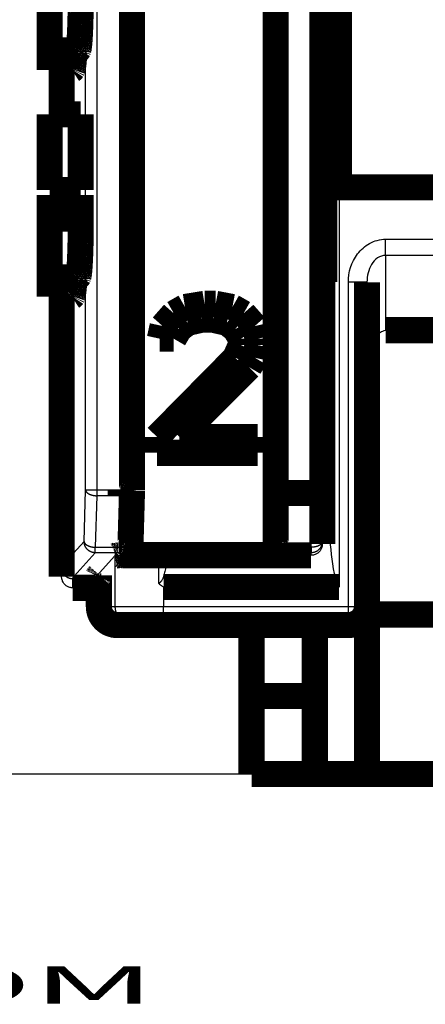
# Model space of a CAD drawing. Extents: x 8 to 217, y 7 to 282.
# Drawn here: x 127 to 138, y 178 to 205 of the extents above; entities that cross this region are included whole.
import ezdxf

# ---------------------------------------------------------------- set-up
doc = ezdxf.new("R2010")
doc.units = 0
doc.header["$MEASUREMENT"] = 0
doc.layers.get('0').update_dxf_attribs({"linetype": 'CONTINUOUS'})
doc.layers.add('1', color=7, linetype='CONTINUOUS')
doc.layers.add('3', color=7, linetype='CONTINUOUS')
doc.styles.get("Standard").update_dxf_attribs({"font": 'monotxt.shx'})
doc.dimstyles.new('DSTYLE1', dxfattribs={"dimtxt": 3, "dimasz": 3, "dimexe": 3, "dimexo": 0, "dimgap": 2, "dimtad": 1, "dimdec": 1, "dimrnd": 0.1, "dimzin": 3, "dimtxsty": 'STANDARD', "dimcen": 0.09, "dimazin": 3, "dimtp": 1, "dimtm": 1, "dimtfac": 1, "dimtdec": 4, "dimtofl": 0, "dimtmove": 0, "dimatfit": 3, "dimtolj": 1, "dimtzin": 0})

# ---------------------------------------------------------------- blocks, each defined once
blk = doc.blocks.new('_AH1')
at = {"color": 0, "linetype": 'CONTINUOUS'}
for p, q in [((-1, 0.166667), (0, 0)), ((-1, 0.166667), (-1, -0.166667)), ((0, 0), (-1, -0.166667)), ((0, 0), (-1, 0))]:
    blk.add_line(p, q, dxfattribs=at)
blk = doc.blocks.new('*D0')
at = {"layer": '3', "color": 1, "linetype": 'CONTINUOUS'}
for p, q in [((141.62732, 248.56591), (114.42899, 248.56591)), ((117.42899, 248.56591), (117.42899, 216.51548)), ((117.42899, 184.46505), (117.42899, 216.51548)), ((147.32738, 184.46505), (114.42899, 184.46505))]:
    blk.add_line(p, q, dxfattribs=at)
at = {"layer": '3', "color": 1, "xscale": 3, "yscale": 3, "zscale": 3}
for p, rotation in [((117.42899, 248.56591), 90), ((117.42899, 184.46505), 270)]:
    blk.add_blockref('_AH1', p, dxfattribs=dict(at, rotation=rotation))
at = {"layer": '3', "color": 1, "linetype": 'CONTINUOUS'}
blk.add_text('64,1', height=3, rotation=90, dxfattribs=at).set_placement((115.42799, 210.51548))

msp = doc.modelspace()

# ---------------------------------------------------------------- linework, layer by layer
at = {"layer": '3', "color": 7, "linetype": 'CONTINUOUS'}
for p, q in [((129.81648, 190.67055), (129.81648, 217.58218)), ((133.52733, 217.58221), (133.52733, 190.67055)), ((128.5222, 192.09037), (128.5222, 217.42203)), ((128.82185, 217.42203), (128.82185, 192.09037)), ((129.46882, 217.42203), (129.46882, 192.09037)), ((133.92735, 217.42205), (133.92733, 192.0085)), ((134.57733, 192.0085), (134.57733, 217.42203)), ((127.91209, 202.1785), (127.91209, 203.3685)), ((127.9121, 190.08216), (127.91209, 197.2785)), ((128.48289, 190.70662), (128.5222, 192.09037)), ((128.82185, 192.09037), (128.5222, 192.09037)), ((128.82185, 191.93797), (128.78253, 190.55421)), ((129.46882, 192.09037), (128.82185, 192.09037)), ((128.82185, 192.09037), (128.82185, 191.93797)), ((129.46882, 191.93797), (128.82185, 191.93797)), ((129.42964, 190.55421), (129.46882, 191.93797)), ((133.92733, 192.0085), (133.92733, 190.55421)), ((134.57733, 190.55421), (134.57733, 192.0085)), ((127.9121, 190.08216), (128.48289, 190.70662)), ((133.52733, 190.67055), (129.81648, 190.67055)), ((129.81648, 190.67055), (129.81648, 190.37097)), ((133.52733, 190.67055), (133.52733, 190.37097)), ((128.21174, 189.78239), (128.78253, 190.40703)), ((128.78253, 190.55421), (129.42964, 190.55421)), ((128.78253, 190.40703), (128.78253, 190.55421)), ((129.42964, 190.40703), (128.78253, 190.40703)), ((128.81202, 189.78272), (129.30914, 190.32875)), ((129.42964, 190.40703), (129.42964, 190.55421)), ((133.52733, 190.37097), (129.81648, 190.37097)), ((133.92733, 190.55421), (133.92733, 190.40703)), ((134.57733, 190.55421), (133.92733, 190.55421)), ((134.57733, 190.40703), (133.92733, 190.40703)), ((134.57733, 190.55421), (134.57733, 190.40703)), ((134.57733, 190.33878), (134.57733, 190.40703)), ((128.17733, 189.46505), (128.17733, 189.70703)), ((128.77733, 189.46505), (128.77726, 189.70661))]:
    msp.add_line(p, q, dxfattribs=at)
at = {"layer": '3', "color": 253, "linetype": 'CONTINUOUS'}
for p, q in [((135.32739, 200.21505), (135.32739, 189.48508)), ((136.57739, 198.39086), (136.57739, 198.82388)), ((136.57739, 198.82388), (152.51544, 198.82388)), ((152.51544, 198.39086), (136.57739, 198.39086)), ((136.57739, 198.39086), (136.57739, 196.38389)), ((136.07738, 197.66917), (135.57738, 197.66917)), ((135.57738, 188.96504), (135.57738, 197.66917)), ((130.4878, 189.58007), (130.4878, 190.33873)), ((129.31793, 188.96504), (129.31793, 190.28977)), ((128.91769, 189.85017), (128.91769, 188.96504)), ((130.61643, 189.48508), (130.61643, 188.96504)), ((128.87738, 188.96504), (128.91769, 188.96504)), ((128.91769, 188.96504), (129.31793, 188.96504)), ((129.31793, 188.96504), (130.61643, 188.96504)), ((130.61643, 188.46505), (130.61643, 188.96504)), ((130.61643, 188.96504), (135.57738, 188.96504)), ((135.57738, 188.46505), (135.57738, 188.96504)), ((135.57738, 188.96504), (136.07738, 188.96504))]:
    msp.add_line(p, q, dxfattribs=at)
at = {"layer": '3', "color": 40, "linetype": 'CONTINUOUS', "const_width": 0.7}
for points in [[(129.76883, 192.09037), (129.76883, 217.62317)], [(133.62733, 217.62317), (133.62733, 192.09037)], [(134.87733, 192.09037), (134.87733, 217.62317)], [(134.92738, 211.61505), (134.92738, 200.21505)], [(135.32739, 211.61505), (135.32739, 200.21505)], [(127.55711, 203.8935), (127.55739, 205.4685)], [(127.55653, 203.3685), (127.55676, 203.84335)], [(127.55676, 203.84335), (127.55676, 203.8935)], [(127.55676, 203.84335), (128.22066, 203.84335)], [(127.5568, 203.89349), (128.31668, 203.89349)], [(128.22066, 203.8935), (128.22066, 203.84335)], [(127.55383, 203.36849), (128.15665, 203.36849)], [(127.87733, 202.1785), (127.87733, 203.3685)], [(134.87733, 202.46504), (134.92738, 202.46505)], [(127.55739, 202.1785), (127.55676, 202.1785)], [(127.55739, 200.1485), (127.55739, 202.1785)], [(127.55739, 202.1785), (128.39247, 202.1785)], [(128.39247, 202.1785), (128.39247, 200.1485)], [(127.55676, 200.1485), (127.55739, 200.1485)], [(127.55739, 200.1485), (128.39247, 200.1485)], [(134.92738, 200.21505), (134.87733, 200.21505)], [(135.32738, 200.21505), (134.92738, 200.21505)], [(134.92738, 197.6767), (134.92738, 200.21505)], [(153.12738, 200.21505), (135.32738, 200.21505)], [(127.55676, 200.0085), (127.55739, 200.00849)], [(127.55739, 199.3785), (127.55739, 200.0085)], [(127.55739, 200.0085), (128.39247, 200.0085)], [(128.39247, 200.00849), (128.39247, 199.37851)], [(127.55711, 197.8035), (127.55739, 199.3785)], [(127.55739, 199.37851), (128.39247, 199.37851)], [(127.55653, 197.2785), (127.55676, 197.75335)], [(127.55676, 197.75335), (127.55676, 197.8035)], [(127.55676, 197.75336), (128.22066, 197.75336)], [(127.55679, 197.8788), (127.55681, 197.8788), (127.55683, 197.8788), (127.55685, 197.8788), (127.55687, 197.8788), (127.55689, 197.8788), (127.55691, 197.8788), (127.55693, 197.8788), (127.55695, 197.8788), (127.55697, 197.8788), (127.55699, 197.8788), (127.55701, 197.8788), (127.55703, 197.8788), (127.55705, 197.8788), (127.55707, 197.8788), (127.55709, 197.8788), (127.55711, 197.8788), (127.55715, 197.8788), (127.5572, 197.8788)], [(127.5568, 197.8035), (128.31668, 197.8035)], [(128.22066, 197.8035), (128.22066, 197.75336)], [(136.07738, 188.96505), (136.07738, 197.66917)], [(127.55383, 197.2785), (128.15665, 197.2785)], [(127.87733, 190.00642), (127.87733, 197.2785)], [(130.88989, 196.83473), (131.18989, 197.00494)], [(131.18989, 197.00494), (131.71489, 197.09005)], [(131.71489, 197.09005), (132.01489, 197.09005)], [(132.01489, 197.09005), (132.46489, 197.00494)], [(132.46489, 197.00494), (132.76489, 196.83473)], [(130.58989, 196.4943), (130.88989, 196.83473)], [(131.63989, 196.66451), (131.26489, 196.57941)], [(131.93989, 196.66451), (131.63989, 196.66451)], [(132.31489, 196.57941), (131.93989, 196.66451)], [(132.76489, 196.83473), (133.06489, 196.4943)], [(130.51489, 196.15388), (130.58989, 196.4943)], [(131.03989, 196.4092), (130.88989, 196.15388)], [(131.26489, 196.57941), (131.03989, 196.4092)], [(132.53989, 196.4092), (132.31489, 196.57941)], [(132.68989, 196.15388), (132.53989, 196.4092)], [(133.06489, 196.4943), (133.13989, 196.15388)], [(136.57739, 196.38389), (138.27738, 196.38389)], [(130.88989, 196.15388), (130.51489, 196.15388)], [(132.68989, 195.98366), (132.68989, 196.15388)], [(133.13989, 196.15388), (133.13989, 195.98366)], [(132.53989, 195.64324), (132.68989, 195.98366)], [(133.13989, 195.98366), (133.06489, 195.64324)], [(130.43989, 193.51558), (132.53989, 195.64324)], [(133.06489, 195.64324), (132.91489, 195.38792)], [(132.91489, 195.38792), (131.03989, 193.51558)], [(130.43989, 193.09005), (130.43989, 193.51558)], [(131.03989, 193.51558), (133.13989, 193.51558)], [(133.13989, 193.51558), (133.13989, 193.09005)], [(133.13989, 193.09005), (130.43989, 193.09005)], [(129.46882, 191.93797), (129.46882, 192.09037)], [(129.76883, 192.09037), (129.46882, 192.09037)], [(129.72953, 190.69813), (129.7687, 192.08188)], [(133.62733, 192.09037), (133.62733, 190.70662)], [(134.57733, 192.0085), (133.92733, 192.0085)], [(134.87733, 192.09037), (134.87733, 190.70662)], [(133.62733, 190.69165), (133.62733, 190.70662)], [(134.87733, 190.63892), (134.87733, 190.70662)], [(129.51353, 190.33852), (134.57733, 190.33878)], [(127.87733, 189.76945), (127.87733, 190.00642)], [(128.87738, 188.96505), (128.87738, 189.80317)], [(128.77733, 189.46505), (128.17733, 189.46505)], [(135.32739, 189.48508), (130.61643, 189.48508)], [(136.07738, 184.46505), (136.07738, 188.96505)], [(145.97739, 188.7499), (136.07738, 188.7499)], [(129.37738, 188.46505), (129.41711, 188.46505)], [(129.41711, 188.46505), (129.81736, 188.46505)], [(129.81736, 188.46505), (130.61644, 188.46505)], [(130.61644, 188.46505), (135.57738, 188.46505)], [(132.97738, 186.5628), (132.97738, 188.46505)], [(134.67738, 188.46505), (134.67738, 184.46505)], [(132.97738, 184.46505), (132.97738, 186.5628)], [(134.67738, 186.5628), (132.97738, 186.56279)], [(134.67738, 184.46505), (132.97738, 184.46505)], [(136.07738, 184.46505), (134.67738, 184.46505)], [(145.97738, 184.46505), (136.07738, 184.46505)]]:
    msp.add_lwpolyline(points, dxfattribs=at)
for points in [[(128.39024, 205.08862, -0.000394986), (128.38962, 205.04065, -0.000403468), (128.38893, 204.99282, -0.000413578), (128.38817, 204.9452, -0.000423954), (128.38732, 204.89787, -0.000436151), (128.3864, 204.85092, -0.000448989), (128.38541, 204.80441, -0.000463554), (128.38433, 204.75844, -0.000479314), (128.38319, 204.71307, -0.000496815), (128.38196, 204.66839, -0.000516178), (128.38067, 204.62447, -0.000537308), (128.37931, 204.5814, -0.000561152), (128.37787, 204.53922, -0.000586856), (128.37637, 204.49804, -0.000616372), (128.37481, 204.45789, -0.00064793), (128.37319, 204.41887, -0.000684747), (128.3715, 204.381, -0.000723934), (128.36976, 204.34438, -0.000770338), (128.36797, 204.30901, -0.000819686), (128.36613, 204.275, -0.000878927), (128.36425, 204.24232, -0.000942037), (128.36232, 204.21108, -0.001019009), (128.36035, 204.18124, -0.001101642), (128.35834, 204.15289, -0.001203321), (128.35631, 204.12601, -0.001312829), (128.35425, 204.10065, -0.001452228), (128.35216, 204.07678, -0.00160746), (128.35005, 204.05446, -0.001797415), (128.34793, 204.03363, -0.001999574), (128.34579, 204.01436, -0.002300879), (128.34364, 203.99657, -0.002691228), (128.34148, 203.9803, -0.003045696), (128.33933, 203.96551, -0.003263638), (128.3372, 203.95225, -0.004343314), (128.33502, 203.94031, -0.006555466), (128.33275, 203.92965, -0.006365282), (128.33061, 203.92033, -0.002209145), (128.32864, 203.9125, -0.012668884), (128.32606, 203.90563, -0.044929661), (128.32202, 203.89928, -0.049987985), (128.31668, 203.89349, -0.041260383)], [(127.55679, 203.96879), (127.55681, 203.96879), (127.55683, 203.96879), (127.55685, 203.96879), (127.55687, 203.96879, -1), (127.55689, 203.96879), (127.55691, 203.96879), (127.55693, 203.96879, 1), (127.55695, 203.96879), (127.55697, 203.96879), (127.55699, 203.96879), (127.55701, 203.9688), (127.55703, 203.9688), (127.55705, 203.9688), (127.55707, 203.9688), (127.55709, 203.9688), (127.55711, 203.9688), (127.55715, 203.9688), (127.5572, 203.9688)], [(128.22066, 203.84335), (128.21896, 203.81495, -0.000678623), (128.21721, 203.78717, -0.000704095), (128.21542, 203.76004, -0.000743227), (128.2136, 203.73356, -0.000799744), (128.21174, 203.7078, -0.000859715), (128.20984, 203.68277, -0.000922912), (128.2079, 203.65851, -0.000995868), (128.20593, 203.63504, -0.001078932), (128.20393, 203.61242, -0.001174846), (128.20189, 203.59063, -0.001282911), (128.19983, 203.56974, -0.001409835), (128.19773, 203.54975, -0.001553962), (128.1956, 203.53071, -0.001729228), (128.19345, 203.51262, -0.001933776), (128.19127, 203.49553, -0.002176139), (128.18907, 203.47942, -0.002449547), (128.18684, 203.46437, -0.002835423), (128.18459, 203.45034, -0.003347237), (128.18232, 203.43739, -0.003832659), (128.18004, 203.42551, -0.004212909), (128.17776, 203.41475, -0.005580017), (128.17543, 203.40506, -0.008374011), (128.17303, 203.39648, -0.008368253), (128.17077, 203.38908, -0.00341243), (128.16872, 203.38295, -0.016169221), (128.16608, 203.37764, -0.053802832), (128.162, 203.37281, -0.055052867), (128.15665, 203.36849, -0.042506462)], [(128.39247, 199.37851), (128.39244, 199.33199, -0.000368522), (128.39234, 199.28512, -0.000358925), (128.39217, 199.23787, -0.000357472), (128.39193, 199.19033, -0.000367275), (128.39162, 199.14257, -0.000373886), (128.39123, 199.09465, -0.00037992), (128.39077, 199.04664, -0.000386173), (128.39024, 198.99862, -0.000394985), (128.38962, 198.95065, -0.000403467), (128.38893, 198.90282, -0.000413577), (128.38817, 198.85521, -0.000423952), (128.38732, 198.80788, -0.00043615), (128.3864, 198.76093, -0.000448988), (128.38541, 198.71441, -0.000463552), (128.38433, 198.66844, -0.000479313), (128.38319, 198.62307, -0.000496814), (128.38196, 198.57839, -0.000516176), (128.38067, 198.53447, -0.000537307), (128.37931, 198.4914, -0.00056115), (128.37787, 198.44922, -0.000586855), (128.37637, 198.40804, -0.00061637), (128.37481, 198.36789, -0.000647929), (128.37319, 198.32887, -0.000684746), (128.3715, 198.291, -0.000723932), (128.36976, 198.25438, -0.000770336), (128.36797, 198.21901, -0.000819685), (128.36613, 198.185, -0.000878926), (128.36425, 198.15232, -0.000942036), (128.36232, 198.12108, -0.001019008), (128.36035, 198.09124, -0.001101641), (128.35834, 198.06289, -0.00120332), (128.35631, 198.03601, -0.001312828), (128.35425, 198.01065, -0.001452227), (128.35216, 197.98678, -0.00160746), (128.35005, 197.96446, -0.001797415), (128.34793, 197.94363, -0.001999573), (128.34579, 197.92436, -0.002300882), (128.34364, 197.90657, -0.002691242), (128.34148, 197.8903, -0.003045701), (128.33933, 197.87551, -0.00326359), (128.3372, 197.86225, -0.004343339), (128.33502, 197.85031, -0.006555888), (128.33275, 197.83965, -0.00636595), (128.33061, 197.83033, -0.002209429), (128.32864, 197.8225, -0.012670832), (128.32606, 197.81563, -0.044941091), (128.32202, 197.80928, -0.050008175), (128.31668, 197.8035, -0.041280169)], [(128.22066, 197.75336), (128.21896, 197.72496, -0.000678621), (128.21721, 197.69718, -0.000704094), (128.21542, 197.67004, -0.000743227), (128.2136, 197.64356, -0.000799744), (128.21174, 197.6178, -0.000859716), (128.20984, 197.59277, -0.000922915), (128.2079, 197.56852, -0.000995871), (128.20593, 197.54505, -0.001078937), (128.20393, 197.52242, -0.001174853), (128.20189, 197.50063, -0.00128292), (128.19983, 197.47975, -0.001409847), (128.19773, 197.45975, -0.001553978), (128.1956, 197.44072, -0.001729248), (128.19345, 197.42262, -0.001933803), (128.19127, 197.40553, -0.002176174), (128.18907, 197.38943, -0.002449592), (128.18684, 197.37437, -0.002835483), (128.18459, 197.36034, -0.003347318), (128.18232, 197.34739, -0.003832767), (128.18004, 197.33551, -0.004213045), (128.17776, 197.32475, -0.005580226), (128.17543, 197.31506, -0.008374382), (128.17303, 197.30648, -0.0083687), (128.17077, 197.29908, -0.003412632), (128.16872, 197.29295, -0.016170278), (128.16608, 197.28765, -0.053807933), (128.162, 197.28282, -0.05505987), (128.15665, 197.2785, -0.042512114)], [(129.7687, 192.08188), (129.76843, 192.07721, -0.015301733), (129.76787, 192.07254, -0.015039785), (129.76702, 192.06786, -0.014807843), (129.76589, 192.06318, -0.014731763), (129.76445, 192.05851, -0.014491918), (129.76273, 192.05386, -0.014161692), (129.76071, 192.04924, -0.013755074), (129.75841, 192.04464, -0.013350498), (129.75581, 192.04008, -0.01287655), (129.75292, 192.03557, -0.012402589), (129.74975, 192.03111, -0.011890846), (129.7463, 192.02671, -0.011397891), (129.74258, 192.02238, -0.010887118), (129.73859, 192.01811, -0.010401264), (129.73433, 192.01393, -0.009915611), (129.72983, 192.00982, -0.009458451), (129.72507, 192.00581, -0.009009473), (129.72009, 192.00189, -0.008586136), (129.71487, 191.99807, -0.008187873), (129.70944, 191.99435, -0.007815063), (129.7038, 191.99074, -0.007447539), (129.69797, 191.98724, -0.00709873), (129.69196, 191.98386, -0.006809595), (129.68576, 191.98059, -0.00650663), (129.67937, 191.97742, -0.006268189), (129.67276, 191.97435, -0.006088166), (129.66592, 191.97137, -0.005869846), (129.65886, 191.96848, -0.005726473), (129.65158, 191.9657, -0.00556839), (129.6441, 191.96303, -0.005420057), (129.63642, 191.96047, -0.005265898), (129.62856, 191.95803, -0.005138799), (129.62052, 191.95572, -0.005011863), (129.61232, 191.95354, -0.004906077), (129.60395, 191.95148, -0.004779876), (129.59545, 191.94957, -0.004654044), (129.58682, 191.94779, -0.004592644), (129.57807, 191.94615, -0.004588595), (129.56919, 191.94466, -0.004381674), (129.56027, 191.94331, -0.004039674), (129.55132, 191.94211, -0.004360028), (129.54216, 191.94106, -0.005067237), (129.53273, 191.94016, -0.003837549), (129.52385, 191.93941, -0.00142278), (129.51579, 191.9388, -0.005227462), (129.50545, 191.93835, -0.008794464), (129.48958, 191.93808, -0.004321729), (129.46882, 191.93797, -0.00230626)], [(129.42965, 190.40703, 0.21416025), (129.65318, 190.50655)], [(129.65319, 190.50654, 0.17725647), (129.72953, 190.69812)], [(133.92733, 190.40703), (133.91303, 190.40736, -0.012785771), (133.89855, 190.40841, -0.012139759), (133.88386, 190.4102, -0.011958338), (133.86902, 190.41274, -0.012464774), (133.85411, 190.4161, -0.012704145), (133.83919, 190.42025, -0.012860444), (133.82431, 190.42526, -0.012962916), (133.80954, 190.43109, -0.0131711), (133.79495, 190.43778, -0.013282179), (133.78062, 190.4453, -0.013428135), (133.76661, 190.45366, -0.013502049), (133.753, 190.46281, -0.013601682), (133.73985, 190.47275, -0.013657703), (133.72723, 190.48341, -0.013729432), (133.71521, 190.49479, -0.013721846), (133.70382, 190.50679, -0.013660172), (133.69314, 190.51939, -0.013735737), (133.68318, 190.53253, -0.013902706), (133.67402, 190.54615, -0.01355081), (133.66565, 190.56011, -0.012734674), (133.65813, 190.57431, -0.01369691), (133.65142, 190.58899, -0.015739725), (133.64556, 190.60419, -0.012388649), (133.64057, 190.6186, -0.00539788), (133.6365, 190.63172, -0.01620384), (133.63305, 190.64839, -0.027100808), (133.62999, 190.6737, -0.013886623), (133.62733, 190.70662, -0.007634838)], [(129.38312, 190.36137), (129.37907, 190.35915, -0.000514285), (129.3752, 190.35704, -0.000565558), (129.37151, 190.35505, -0.000623433), (129.368, 190.35316, -0.000678854), (129.36466, 190.35137, -0.000744195), (129.36147, 190.34969, -0.000813569), (129.35845, 190.3481, -0.000894266), (129.35557, 190.3466, -0.000976457), (129.35284, 190.34519, -0.001073019), (129.35025, 190.34387, -0.001171763), (129.34779, 190.34263, -0.001287823), (129.34546, 190.34147, -0.00140497), (129.34325, 190.34039, -0.001542919), (129.34115, 190.33938, -0.001680501), (129.33917, 190.33844, -0.001842382), (129.33728, 190.33757, -0.002000868), (129.3355, 190.33676, -0.002186692), (129.33381, 190.33601, -0.002363813), (129.33221, 190.33532, -0.002570221), (129.33069, 190.33469, -0.002759448), (129.32924, 190.3341, -0.002976413), (129.32787, 190.33357, -0.003161927), (129.32656, 190.33308, -0.003373346), (129.32531, 190.33263, -0.003537427), (129.32412, 190.33222, -0.003706269), (129.32297, 190.33184, -0.003792834), (129.32187, 190.3315, -0.003911732), (129.3208, 190.33119, -0.003955859), (129.31977, 190.33091, -0.003877099), (129.31877, 190.33065, -0.003612074), (129.31779, 190.33041, -0.003655811), (129.31682, 190.33019, -0.003683785), (129.31584, 190.32998, -0.002853639), (129.31493, 190.32979, -0.001758032), (129.31411, 190.32963, -0.002669911), (129.31304, 190.32944, -0.002455337), (129.31136, 190.32914, -0.001027803), (129.30914, 190.32875, -0.000644463)], [(129.38305, 190.36129), (129.38305, 190.36129, 0.000009573), (129.38306, 190.36129, 0.000009573), (129.38306, 190.3613, 0.000009571), (129.38306, 190.3613, 0.000009574), (129.38307, 190.3613, 0.000009569), (129.38307, 190.36131, 0.000009572), (129.38307, 190.36131, 0.000009571), (129.38307, 190.36131, 0.000009571), (129.38308, 190.36131, 0.000009573), (129.38308, 190.36132, 0.000009576), (129.38308, 190.36132, 0.000009575), (129.38308, 190.36132, 0.000009567), (129.38309, 190.36132, 0.000009576), (129.38309, 190.36133, 0.000009588), (129.38309, 190.36133, 0.000009568), (129.38309, 190.36133, 0.000009508), (129.3831, 190.36134, 0.000009586), (129.3831, 190.36134, 0.000009784), (129.3831, 190.36134, 0.000009509), (129.3831, 190.36134, 0.000008877), (129.38311, 190.36135, 0.000009795), (129.38311, 190.36135, 0.000011682), (129.38311, 190.36135, 0.000008875), (129.38311, 190.36136, 0.000003045), (129.38312, 190.36136, 0.000012504), (129.38312, 190.36136, 0.000021519), (129.38312, 190.36137, 0.000010522), (129.38313, 190.36137, 0.000005575)], [(129.41389, 190.34549), (129.41321, 190.34498, -0.003994365), (129.41252, 190.34449, -0.004072945), (129.41183, 190.34401, -0.00412731), (129.41114, 190.34354, -0.004150777), (129.41045, 190.34309, -0.004186948), (129.40975, 190.34266, -0.004221467), (129.40905, 190.34224, -0.004259812), (129.40835, 190.34184, -0.004288834), (129.40765, 190.34145, -0.004323994), (129.40695, 190.34108, -0.004351109), (129.40625, 190.34072, -0.004383934), (129.40555, 190.34038, -0.004407871), (129.40484, 190.34005, -0.004437724), (129.40414, 190.33974, -0.004458372), (129.40343, 190.33944, -0.00448502), (129.40273, 190.33916, -0.004502104), (129.40202, 190.33889, -0.004525131), (129.40132, 190.33864, -0.004538137), (129.40061, 190.3384, -0.004557634), (129.39991, 190.33818, -0.004567289), (129.3992, 190.33797, -0.004581723), (129.3985, 190.33777, -0.004584399), (129.3978, 190.33759, -0.004598319), (129.3971, 190.33742, -0.004606135), (129.3964, 190.33727, -0.00460247), (129.3957, 190.33713, -0.004572603), (129.395, 190.33701, -0.004610998), (129.39431, 190.33689, -0.004689028), (129.39361, 190.3368, -0.004563475), (129.39292, 190.33671, -0.004267153), (129.39224, 190.33664, -0.004672819), (129.39154, 190.33658, -0.005507885), (129.39084, 190.33653, -0.004225322), (129.39017, 190.3365, -0.00156092), (129.38958, 190.33647, -0.005828934), (129.38882, 190.33646, -0.009939072), (129.38765, 190.33649, -0.004911256), (129.38613, 190.33655, -0.00263128)], [(129.50816, 190.33875), (129.50658, 190.33873, -0.000028453), (129.50508, 190.33872, -0.000031467), (129.50365, 190.33871, -0.000034982), (129.50231, 190.3387, -0.000038537), (129.50103, 190.33869, -0.000042786), (129.49983, 190.33868, -0.000047418), (129.49869, 190.33867, -0.000052951), (129.49762, 190.33866, -0.000058852), (129.49662, 190.33866, -0.000065996), (129.49567, 190.33865, -0.000073703), (129.49479, 190.33864, -0.000083118), (129.49397, 190.33864, -0.000093299), (129.4932, 190.33864, -0.000105882), (129.49249, 190.33863, -0.000119578), (129.49183, 190.33863, -0.000136712), (129.49122, 190.33863, -0.000155494), (129.49066, 190.33862, -0.000179309), (129.49014, 190.33862, -0.00020564), (129.48967, 190.33862, -0.000239556), (129.48923, 190.33862, -0.000277485), (129.48884, 190.33862, -0.00032709), (129.48849, 190.33862, -0.000383151), (129.48817, 190.33862, -0.000458394), (129.48789, 190.33863, -0.00054541), (129.48764, 190.33863, -0.000662598), (129.48741, 190.33863, -0.000797363), (129.48722, 190.33863, -0.000995229), (129.48705, 190.33864, -0.001244842), (129.4869, 190.33864, -0.001561151), (129.48678, 190.33864, -0.001882137), (129.48668, 190.33865, -0.002599979), (129.48659, 190.33865, -0.003849358), (129.48652, 190.33866, -0.004509211), (129.48646, 190.33866, -0.003490531), (129.48642, 190.33867, -0.008795679), (129.48638, 190.33867, -0.020516896), (129.48634, 190.33868, -0.018530844), (129.4863, 190.3387, -0.016790151)], [(128.8859, 189.81525), (128.88494, 189.81421, 0.000969092), (128.88401, 189.81318, 0.001006238), (128.8831, 189.81218, 0.001044722), (128.88221, 189.81118, 0.001078931), (128.88133, 189.8102, 0.001116196), (128.88048, 189.80924, 0.001152598), (128.87965, 189.80828, 0.001191409), (128.87884, 189.80735, 0.001227624), (128.87805, 189.80642, 0.001266537), (128.87728, 189.80551, 0.001302797), (128.87652, 189.8046, 0.001341652), (128.87578, 189.80371, 0.00137718), (128.87506, 189.80283, 0.001415284), (128.87436, 189.80196, 0.001449517), (128.87367, 189.8011, 0.001486224), (128.873, 189.80025, 0.001518418), (128.87234, 189.79941, 0.001552956), (128.8717, 189.79858, 0.001582322), (128.87108, 189.79775, 0.001613864), (128.87046, 189.79693, 0.001639552), (128.86987, 189.79612, 0.00166722), (128.86928, 189.79532, 0.001688351), (128.86871, 189.79452, 0.001711251), (128.86815, 189.79373, 0.001726944), (128.8676, 189.79294, 0.001744208), (128.86706, 189.79216, 0.001753647), (128.86653, 189.79138, 0.001764444), (128.86602, 189.7906, 0.001766846), (128.86551, 189.78983, 0.001770537), (128.86502, 189.78906, 0.001765392), (128.86453, 189.7883, 0.001761262), (128.86405, 189.78753, 0.001747982), (128.86358, 189.78677, 0.001736048), (128.86312, 189.78601, 0.00171408), (128.86266, 189.78525, 0.001695347), (128.86222, 189.78449, 0.001672968), (128.86178, 189.78373, 0.001690624), (128.86134, 189.78296, 0.001742525), (128.86092, 189.7822, 0.001708213), (128.8605, 189.78144, 0.001605531), (128.86009, 189.78069, 0.001784643), (128.85968, 189.77992, 0.002145544), (128.85927, 189.77914, 0.001643503), (128.85889, 189.7784, 0.000567237), (128.85855, 189.77773, 0.00233805), (128.85812, 189.77688, 0.004083322), (128.85749, 189.77556, 0.002022731), (128.85668, 189.77384, 0.001078263)], [(128.87738, 188.96505, 0.41421356), (129.37738, 188.46505)], [(135.57738, 188.46505, 0.41421356), (136.07738, 188.96505)]]:
    msp.add_lwpolyline(points, format="xyb", dxfattribs=at)
at = {"layer": '3', "color": 7, "linetype": 'CONTINUOUS'}
for points in [[(128.5222, 192.09037), (128.5231, 192.08325, 0.024142964), (128.52469, 192.07605, 0.022367379), (128.52699, 192.06875, 0.021215733), (128.53002, 192.06139, 0.021054677), (128.53382, 192.05399, 0.02021484), (128.53838, 192.04658, 0.019192125), (128.54375, 192.0392, 0.018004596), (128.54989, 192.03186, 0.017008061), (128.55684, 192.02462, 0.01586981), (128.56456, 192.01749, 0.014881298), (128.57307, 192.01051, 0.013847773), (128.58231, 192.00372, 0.012970755), (128.59228, 191.99715, 0.012105913), (128.60293, 191.99082, 0.011379325), (128.61424, 191.98478, 0.010644094), (128.62612, 191.97903, 0.009985666), (128.63856, 191.97362, 0.009481397), (128.65148, 191.96854, 0.009119015), (128.66487, 191.96384, 0.008461193), (128.67855, 191.95952, 0.007632616), (128.69246, 191.9556, 0.007914335), (128.70682, 191.95206, 0.008782614), (128.72168, 191.94891, 0.006675349), (128.73576, 191.9462, 0.002832775), (128.74858, 191.94396, 0.008502058), (128.76488, 191.94195, 0.013792838), (128.78963, 191.93994, 0.006924774), (128.82185, 191.93797, 0.00378071)], [(128.78253, 190.40703), (128.76827, 190.4074, -0.012779268), (128.75382, 190.40848, -0.012132539), (128.73917, 190.4103, -0.011948581), (128.72437, 190.41287, -0.012449688), (128.7095, 190.41625, -0.012684422), (128.69461, 190.42044, -0.012836336), (128.67977, 190.42547, -0.012934517), (128.66504, 190.43132, -0.013137933), (128.6505, 190.43803, -0.01324467), (128.6362, 190.44556, -0.013386246), (128.62223, 190.45392, -0.013456247), (128.60864, 190.46308, -0.013552098), (128.59553, 190.47302, -0.013604844), (128.58293, 190.48368, -0.013673637), (128.57093, 190.49505, -0.013663787), (128.55955, 190.50705, -0.013600604), (128.54889, 190.51964, -0.013674614), (128.53895, 190.53276, -0.013840312), (128.52979, 190.54637, -0.013489455), (128.52142, 190.56031, -0.012676858), (128.5139, 190.57449, -0.01363622), (128.50718, 190.58915, -0.015672911), (128.50131, 190.60433, -0.012336132), (128.4963, 190.61872, -0.005372185), (128.49221, 190.63183, -0.016141605), (128.48874, 190.64847, -0.027007737), (128.48562, 190.67374, -0.013841582), (128.48289, 190.70662, -0.007610507)], [(128.48289, 190.70662), (128.48379, 190.69951, 0.024141582), (128.48538, 190.69231, 0.022366511), (128.48769, 190.68501, 0.021215315), (128.49071, 190.67764, 0.021054651), (128.49451, 190.67024, 0.020215196), (128.49907, 190.66283, 0.019192786), (128.50444, 190.65545, 0.0180055), (128.51058, 190.64811, 0.01700914), (128.51753, 190.64087, 0.015871004), (128.52525, 190.63374, 0.014882557), (128.53375, 190.62676, 0.013849056), (128.54299, 190.61997, 0.012972034), (128.55297, 190.6134, 0.012107165), (128.56361, 190.60707, 0.011380541), (128.57492, 190.60102, 0.010645258), (128.5868, 190.59527, 0.009986772), (128.59924, 190.58986, 0.009482455), (128.61216, 190.58479, 0.009120032), (128.62555, 190.58009, 0.008462132), (128.63923, 190.57576, 0.007633455), (128.65314, 190.57184, 0.007915195), (128.6675, 190.5683, 0.008783551), (128.68236, 190.56515, 0.006676045), (128.69644, 190.56244, 0.002833066), (128.70926, 190.5602, 0.008502919), (128.72556, 190.55819, 0.013794164), (128.75031, 190.55618, 0.006925403), (128.78253, 190.55421, 0.003781044)], [(129.72953, 190.69813), (129.72925, 190.69346, -0.015298991), (129.72869, 190.68879, -0.0150373), (129.72784, 190.68411, -0.014805644), (129.72671, 190.67943, -0.01472984), (129.72528, 190.67476, -0.014490322), (129.72356, 190.67011, -0.014160425), (129.72154, 190.66549, -0.013754147), (129.71923, 190.66089, -0.013349885), (129.71663, 190.65633, -0.012876243), (129.71375, 190.65182, -0.01240255), (129.71057, 190.64736, -0.011891056), (129.70713, 190.64296, -0.011398307), (129.7034, 190.63862, -0.010887719), (129.69941, 190.63436, -0.010402012), (129.69515, 190.63017, -0.009916482), (129.69065, 190.62607, -0.009459414), (129.68589, 190.62205, -0.009010514), (129.68091, 190.61813, -0.008587237), (129.67569, 190.61431, -0.008189003), (129.67026, 190.61059, -0.007816187), (129.66462, 190.60698, -0.007448713), (129.65879, 190.60348, -0.007100024), (129.65278, 190.6001, -0.006810733), (129.64658, 190.59683, -0.006507281), (129.64019, 190.59366, -0.006268344), (129.63359, 190.59059, -0.0060877), (129.62674, 190.58761, -0.005869189), (129.61968, 190.58472, -0.005725978), (129.6124, 190.58194, -0.005567954), (129.60492, 190.57927, -0.005419592), (129.59725, 190.57672, -0.005265433), (129.58938, 190.57428, -0.005138354), (129.58134, 190.57197, -0.005011432), (129.57314, 190.56978, -0.004905653), (129.56478, 190.56773, -0.004779464), (129.55627, 190.56581, -0.004653645), (129.54764, 190.56403, -0.004592253), (129.53889, 190.56239, -0.004588207), (129.53002, 190.5609, -0.004381306), (129.52109, 190.55955, -0.004039338), (129.51214, 190.55835, -0.004359669), (129.50298, 190.5573, -0.005066826), (129.49355, 190.5564, -0.003837241), (129.48467, 190.55565, -0.001422667), (129.47661, 190.55504, -0.005227051), (129.46627, 190.55459, -0.008793793), (129.4504, 190.55431, -0.004321409), (129.42964, 190.55421, -0.002306092)], [(133.62733, 190.70662), (133.62766, 190.69936, 0.025163846), (133.62872, 190.692, 0.023574686), (133.63051, 190.68454, 0.022615857), (133.63305, 190.677, 0.022707727), (133.63641, 190.66943, 0.021988884), (133.64057, 190.66184, 0.020993909), (133.64559, 190.65428, 0.019757959), (133.65142, 190.64678, 0.018693076), (133.65813, 190.63937, 0.017432038), (133.66565, 190.63209, 0.01631965), (133.67402, 190.62497, 0.015140368), (133.68318, 190.61806, 0.014133422), (133.69314, 190.61138, 0.013135061), (133.70382, 190.60497, 0.012294277), (133.71521, 190.59886, 0.011446947), (133.72723, 190.59307, 0.010692086), (133.73985, 190.58765, 0.010105165), (133.753, 190.58259, 0.009674836), (133.76664, 190.57794, 0.008941642), (133.78062, 190.57368, 0.008039781), (133.79484, 190.56986, 0.008298336), (133.80954, 190.56645, 0.00916117), (133.82476, 190.56348, 0.006953249), (133.83919, 190.56094, 0.002974844), (133.85233, 190.55887, 0.008794215), (133.86902, 190.55712, 0.014192247), (133.89436, 190.55556, 0.007122787), (133.92733, 190.55421, 0.003892156)], [(134.87733, 190.70662), (134.877, 190.69234, -0.012820689), (134.87595, 190.67788, -0.012172598), (134.87415, 190.66321, -0.011990063), (134.87161, 190.64839, -0.012496897), (134.86825, 190.6335, -0.012735507), (134.86409, 190.6186, -0.012890509), (134.85908, 190.60374, -0.012991104), (134.85324, 190.58899, -0.013197344), (134.84653, 190.57442, -0.013305789), (134.83901, 190.56011, -0.013448942), (134.83064, 190.54612, -0.013519484), (134.82148, 190.53253, -0.013615654), (134.81153, 190.5194, -0.013667781), (134.80085, 190.50679, -0.013735617), (134.78945, 190.49478, -0.013723826), (134.77743, 190.48341, -0.013658125), (134.76481, 190.47275, -0.013729497), (134.75166, 190.46281, -0.013892365), (134.73802, 190.45366, -0.013536773), (134.72404, 190.4453, -0.012718239), (134.70982, 190.43779, -0.013675842), (134.69513, 190.43109, -0.015711566), (134.6799, 190.42524, -0.012363561), (134.66548, 190.42025, -0.005386292), (134.65233, 190.41619, -0.016167367), (134.63564, 190.41274, -0.027033077), (134.6103, 190.40968, -0.013849861), (134.57733, 190.40703, -0.007614288)], [(134.87733, 190.70662), (134.877, 190.69936, -0.025163765), (134.87595, 190.692, -0.023574588), (134.87415, 190.68454, -0.022615746), (134.87161, 190.677, -0.022707603), (134.86825, 190.66943, -0.021988756), (134.86409, 190.66184, -0.020993782), (134.85908, 190.65428, -0.01975784), (134.85324, 190.64678, -0.018692966), (134.84653, 190.63937, -0.01743194), (134.83901, 190.63209, -0.016319563), (134.83064, 190.62497, -0.015140294), (134.82148, 190.61806, -0.014133359), (134.81153, 190.61138, -0.013135009), (134.80085, 190.60497, -0.012294234), (134.78945, 190.59886, -0.011446913), (134.77743, 190.59307, -0.010692059), (134.76481, 190.58765, -0.010105145), (134.75166, 190.58259, -0.009674821), (134.73802, 190.57794, -0.008941632), (134.72404, 190.57368, -0.008039775), (134.70982, 190.56986, -0.008298333), (134.69513, 190.56645, -0.00916117), (134.6799, 190.56348, -0.006953253), (134.66548, 190.56094, -0.002974846), (134.65233, 190.55887, -0.008794223), (134.63564, 190.55712, -0.014192269), (134.6103, 190.55556, -0.007122802), (134.57733, 190.55421, -0.003892164)], [(129.30914, 190.32875), (129.31076, 190.32876, 0.004108555), (129.31239, 190.3288, 0.004071564), (129.31403, 190.32886, 0.004061596), (129.31566, 190.32895, 0.004090587), (129.31731, 190.32907, 0.004104867), (129.31895, 190.32921, 0.004114178), (129.32059, 190.32938, 0.004120853), (129.32224, 190.32958, 0.004133896), (129.32388, 190.32981, 0.004141571), (129.32553, 190.33007, 0.004151924), (129.32717, 190.33035, 0.004158245), (129.32881, 190.33066, 0.004167598), (129.33045, 190.331, 0.00417317), (129.33208, 190.33137, 0.004181027), (129.33371, 190.33176, 0.004185661), (129.33534, 190.33219, 0.004192119), (129.33696, 190.33264, 0.004195846), (129.33857, 190.33312, 0.004200849), (129.34017, 190.33362, 0.004203641), (129.34177, 190.33416, 0.004207178), (129.34336, 190.33472, 0.004209031), (129.34494, 190.33531, 0.004211093), (129.34651, 190.33592, 0.004211991), (129.34807, 190.33656, 0.004212552), (129.34962, 190.33723, 0.004212518), (129.35116, 190.33792, 0.004211646), (129.35268, 190.33864, 0.004210583), (129.35419, 190.33939, 0.00420802), (129.35569, 190.34016, 0.004206287), (129.35718, 190.34095, 0.004202975), (129.35864, 190.34177, 0.004199295), (129.3601, 190.34261, 0.004191927), (129.36153, 190.34348, 0.004190896), (129.36295, 190.34436, 0.004191146), (129.36436, 190.34528, 0.004176563), (129.36574, 190.34621, 0.004144206), (129.36711, 190.34716, 0.004172594), (129.36845, 190.34814, 0.004243492), (129.36979, 190.34913, 0.004121861), (129.37109, 190.35015, 0.003849622), (129.37237, 190.35117, 0.004223858), (129.37365, 190.35223, 0.004991873), (129.37493, 190.35334, 0.003815632), (129.37612, 190.35439, 0.001396959), (129.37719, 190.35535, 0.005304851), (129.37851, 190.35662, 0.008960027), (129.3805, 190.35863, 0.004375331), (129.38306, 190.36129, 0.002334301)], [(128.21174, 189.78239), (128.19748, 189.78276, -0.012787097), (128.18303, 189.78384, -0.012139903), (128.16838, 189.78567, -0.011955698), (128.15358, 189.78824, -0.012456894), (128.13871, 189.79162, -0.01269146), (128.12382, 189.79581, -0.012843087), (128.10898, 189.80084, -0.01294085), (128.09425, 189.8067, -0.013143835), (128.0797, 189.81341, -0.013249988), (128.0654, 189.82094, -0.013390941), (128.05144, 189.82932, -0.013460194), (128.03785, 189.83847, -0.013555276), (128.02474, 189.84842, -0.013607156), (128.01214, 189.85909, -0.013675085), (128.00013, 189.87047, -0.0136643), (127.98876, 189.88247, -0.01360022), (127.9781, 189.89507, -0.013673296), (127.96815, 189.9082, -0.01383808), (127.959, 189.92182, -0.013486395), (127.95063, 189.93577, -0.012673257), (127.94311, 189.94996, -0.013631585), (127.93639, 189.96462, -0.015666696), (127.93051, 189.97981, -0.01233058), (127.92551, 189.99421, -0.005369618), (127.92142, 190.00732, -0.016133511), (127.91794, 190.02398, -0.026992656), (127.91483, 190.04926, -0.013833375), (127.9121, 190.08216, -0.007605914)], [(128.17733, 189.70703), (128.16304, 189.70736, -0.012777038), (128.14855, 189.70841, -0.01213159), (128.13386, 189.7102, -0.011950489), (128.11903, 189.71274, -0.012456871), (128.10411, 189.71609, -0.012696479), (128.08919, 189.72024, -0.012853145), (128.07431, 189.72525, -0.01295613), (128.05954, 189.73107, -0.013164842), (128.04495, 189.73776, -0.013276619), (128.03062, 189.74527, -0.013423312), (128.01662, 189.75362, -0.0134981), (128.003, 189.76277, -0.013598626), (127.98986, 189.7727, -0.013655644), (127.97723, 189.78336, -0.013728364), (127.96521, 189.79472, -0.013721839), (127.95382, 189.80672, -0.013661174), (127.94314, 189.81931, -0.013737789), (127.93319, 189.83244, -0.013905784), (127.92402, 189.84605, -0.013554787), (127.91566, 189.86, -0.012739209), (127.90814, 189.87419, -0.013702614), (127.90143, 189.88886, -0.015747235), (127.89557, 189.90405, -0.012395259), (127.89058, 189.91845, -0.005400915), (127.8865, 189.93156, -0.016213347), (127.88306, 189.94823, -0.027118242), (127.87999, 189.97351, -0.013895994), (127.87734, 190.00641, -0.007640053)], [(128.77726, 189.70661), (128.78201, 189.70672, 0.012707412), (128.78681, 189.70707, 0.012067756), (128.79169, 189.70766, 0.011888594), (128.79661, 189.70849, 0.012390053), (128.80156, 189.7096, 0.012627424), (128.80651, 189.71097, 0.012782878), (128.81145, 189.71262, 0.012885203), (128.81636, 189.71455, 0.013092433), (128.8212, 189.71675, 0.013203632), (128.82596, 189.71923, 0.013349833), (128.83061, 189.72199, 0.013424599), (128.83514, 189.72501, 0.013525389), (128.83951, 189.72829, 0.01358286), (128.84372, 189.73181, 0.013656713), (128.84772, 189.73557, 0.01365115), (128.85152, 189.73953, 0.013592497), (128.85508, 189.74369, 0.013670504), (128.85841, 189.74804, 0.013841049), (128.86147, 189.75254, 0.01349214), (128.86428, 189.75716, 0.012680764), (128.8668, 189.76186, 0.013645327), (128.86906, 189.76672, 0.015690715), (128.87104, 189.77175, 0.012345509), (128.87273, 189.77653, 0.005365521), (128.87411, 189.78088, 0.016165628), (128.87529, 189.78641, 0.027051798), (128.87637, 189.79482, 0.013853417), (128.87733, 189.80576, 0.007611995)], [(128.8859, 189.81525), (128.88479, 189.81405, -0.00396603), (128.88366, 189.81288, -0.003956973), (128.88252, 189.81172, -0.003996277), (128.88136, 189.81058, -0.00405132), (128.88018, 189.80946, -0.004064042), (128.87897, 189.80836, -0.004082242), (128.87775, 189.80727, -0.004094432), (128.8765, 189.8062, -0.004106366), (128.87523, 189.80514, -0.004113675), (128.87394, 189.80411, -0.004126824), (128.87263, 189.8031, -0.004134737), (128.8713, 189.8021, -0.004145631), (128.86996, 189.80113, -0.004152225), (128.86859, 189.80017, -0.004162079), (128.86721, 189.79924, -0.00416794), (128.8658, 189.79833, -0.004176307), (128.86438, 189.79744, -0.004181228), (128.86295, 189.79657, -0.004188208), (128.8615, 189.79573, -0.004192228), (128.86003, 189.79491, -0.004197757), (128.85855, 189.79412, -0.004200847), (128.85705, 189.79335, -0.004204922), (128.85554, 189.79261, -0.004207069), (128.85402, 189.79189, -0.004209654), (128.85248, 189.79119, -0.004210875), (128.85093, 189.79053, -0.004212032), (128.84937, 189.78988, -0.004212225), (128.8478, 189.78927, -0.00421169), (128.84622, 189.78868, -0.004211211), (128.84463, 189.78812, -0.004209921), (128.84304, 189.78759, -0.004207486), (128.84143, 189.78708, -0.004202114), (128.83982, 189.7866, -0.004202332), (128.8382, 189.78615, -0.004204596), (128.83658, 189.78573, -0.004191195), (128.83495, 189.78533, -0.004160667), (128.83332, 189.78496, -0.004190423), (128.83168, 189.78462, -0.004263755), (128.83004, 189.78431, -0.004142651), (128.8284, 189.78403, -0.003870168), (128.82677, 189.78377, -0.004248245), (128.82511, 189.78355, -0.005027142), (128.82342, 189.78335, -0.003840665), (128.82183, 189.78317, -0.001384576), (128.82039, 189.78303, -0.005341666), (128.81855, 189.78291, -0.009145819), (128.81572, 189.78281, -0.004507752), (128.81202, 189.78272, -0.002405372)]]:
    msp.add_lwpolyline(points, format="xyb", dxfattribs=at)
at = {"layer": '3', "color": 253, "linetype": 'CONTINUOUS'}
for points in [[(129.41711, 188.46505), (129.39331, 188.46561, -0.012817923), (129.3692, 188.46736, -0.012170018), (129.34474, 188.47035, -0.011987591), (129.32005, 188.47459, -0.012494415), (129.29522, 188.48018, -0.012733108), (129.27037, 188.48712, -0.012888234), (129.2456, 188.49547, -0.012988999), (129.22101, 188.50521, -0.013195413), (129.19674, 188.51638, -0.013304087), (129.17287, 188.52892, -0.01344748), (129.14956, 188.54287, -0.013518304), (129.12689, 188.55814, -0.013614762), (129.10501, 188.57472, -0.013667207), (129.08399, 188.59252, -0.013735359), (129.06398, 188.61151, -0.013723905), (129.04502, 188.63154, -0.013658523), (129.02724, 188.65257, -0.013730225), (129.01067, 188.67449, -0.013893416), (128.99542, 188.69723, -0.013538102), (128.98148, 188.72052, -0.012719736), (128.96897, 188.74422, -0.013677708), (128.9578, 188.76872, -0.015714003), (128.94804, 188.79409, -0.012365692), (128.93973, 188.81814, -0.005387268), (128.93295, 188.84004, -0.016170416), (128.92721, 188.86787, -0.027038633), (128.92211, 188.9101, -0.013852832), (128.91769, 188.96504, -0.007615939)], [(129.81735, 188.46505), (129.79356, 188.46561, -0.012817982), (129.76944, 188.46736, -0.012170067), (129.74498, 188.47035, -0.011987633), (129.72029, 188.47459, -0.012494451), (129.69547, 188.48018, -0.012733137), (129.67062, 188.48712, -0.012888255), (129.64585, 188.49547, -0.012989011), (129.62126, 188.50521, -0.013195416), (129.59698, 188.51638, -0.01330408), (129.57312, 188.52892, -0.013447463), (129.5498, 188.54287, -0.013518278), (129.52714, 188.55814, -0.013614726), (129.50526, 188.57472, -0.013667162), (129.48424, 188.59252, -0.013735305), (129.46422, 188.61151, -0.013723843), (129.44526, 188.63154, -0.013658454), (129.42748, 188.65257, -0.013730149), (129.41091, 188.67449, -0.013893334), (129.39566, 188.69723, -0.013538018), (129.38173, 188.72052, -0.012719653), (129.36921, 188.74422, -0.013677616), (129.35804, 188.76872, -0.015713897), (129.34828, 188.79409, -0.012365609), (129.33997, 188.81814, -0.005387232), (129.3332, 188.84004, -0.016170308), (129.32745, 188.86787, -0.027038462), (129.32236, 188.9101, -0.013852752), (129.31793, 188.96504, -0.007615897)]]:
    msp.add_lwpolyline(points, format="xyb", dxfattribs=at)
for points, knots in [([(135.57738, 197.66917), (135.57738, 197.94012), (135.70534, 198.35853), (136.13531, 198.7453), (136.42794, 198.82387), (136.57739, 198.82388)], [2, 2, 2, 2, 3.0349262, 3.5848632, 4.1557094, 4.1557094, 4.1557094, 4.1557094]), ([(136.57739, 198.39086), (136.50266, 198.39086), (136.35635, 198.34175), (136.14136, 198.10002), (136.07738, 197.83851), (136.07738, 197.66917)], [2, 2, 2, 2, 2.5708462, 3.1207832, 4.1557094, 4.1557094, 4.1557094, 4.1557094])]:
    msp.add_open_spline(points, degree=3, knots=knots, dxfattribs=at)
at = {"layer": '3', "color": 40, "linetype": 'CONTINUOUS'}
for points, knots in [([(135.32739, 189.48508), (135.18538, 189.80345), (135.10403, 190.49174), (135.00986, 191.85887), (134.93126, 194.25452), (134.92738, 196.30747), (134.92739, 197.6767)], [0, 0, 0, 0, 0.0010380509, 0.0020685637, 0.004124145, 0.0082337412, 0.0082337412, 0.0082337412, 0.0082337412]), ([(136.07738, 195.264), (136.07738, 195.31514), (136.08002, 195.41762), (136.09706, 195.62117), (136.13395, 195.79811), (136.18018, 195.94775), (136.21595, 196.04831), (136.26387, 196.13273), (136.31111, 196.20241), (136.34625, 196.24928), (136.38792, 196.29145), (136.44572, 196.3344), (136.50518, 196.35912), (136.55149, 196.38389), (136.57739, 196.38389)], [0, 0, 0, 0, 0.0002003564, 0.0004015434, 0.0007982138, 0.000900883, 0.0010036066, 0.001206308, 0.001259365, 0.0013122918, 0.0014161242, 0.0014691692, 0.0015479484, 0.001625568, 0.001625568, 0.001625568, 0.001625568]), ([(133.62733, 192.09037), (133.62733, 192.08639), (133.62946, 192.07843), (133.63897, 192.06677), (133.65451, 192.05563), (133.67572, 192.04526), (133.70197, 192.03591), (133.73267, 192.02771), (133.76714, 192.02082), (133.80456, 192.01537), (133.84426, 192.01142), (133.88547, 192.00903), (133.91339, 192.0085), (133.92733, 192.0085)], [0, 0, 0, 0, 0.090909091, 0.18181818, 0.27272727, 0.36363636, 0.45454545, 0.54545455, 0.63636364, 0.72727273, 0.81818182, 0.90909091, 1, 1, 1, 1]), ([(134.57733, 192.0085), (134.59127, 192.0085), (134.6192, 192.00903), (134.6604, 192.01142), (134.7001, 192.01537), (134.73752, 192.02082), (134.77199, 192.02771), (134.80269, 192.03591), (134.82894, 192.04526), (134.85015, 192.05563), (134.8657, 192.06677), (134.8752, 192.07843), (134.87733, 192.08639), (134.87733, 192.09037)], [0, 0, 0, 0, 0.090909091, 0.18181818, 0.27272727, 0.36363636, 0.45454545, 0.54545455, 0.63636364, 0.72727273, 0.81818182, 0.90909091, 1, 1, 1, 1]), ([(134.87733, 190.63892), (134.87733, 190.62452), (134.87526, 190.59577), (134.86602, 190.55358), (134.85092, 190.51331), (134.83032, 190.47573), (134.80457, 190.4414), (134.77422, 190.41111), (134.73987, 190.38544), (134.70224, 190.36491), (134.66205, 190.34993), (134.62022, 190.34083), (134.59164, 190.33878), (134.57733, 190.33878)], [0, 0, 0, 0, 0.090909091, 0.18181818, 0.27272727, 0.36363636, 0.45454545, 0.54545455, 0.63636364, 0.72727273, 0.81818182, 0.90909091, 1, 1, 1, 1]), ([(129.30914, 190.32875), (129.30966, 190.32935), (129.31262, 190.33052), (129.32281, 190.33224), (129.33709, 190.33371), (129.3534, 190.33492), (129.37107, 190.33591), (129.38828, 190.33667), (129.40479, 190.33726), (129.42055, 190.33771), (129.43554, 190.33805), (129.44973, 190.33832), (129.46281, 190.3385), (129.47433, 190.33862), (129.48186, 190.33868), (129.48564, 190.33871), (129.4863, 190.3387)], [0, 0, 0, 0, 0.0625, 0.125, 0.1875, 0.25, 0.3125, 0.375, 0.4375, 0.5, 0.5625, 0.625, 0.6875, 0.75, 0.8125, 0.82591433, 0.82591433, 0.82591433, 0.82591433]), ([(130.71979, 190.33873), (130.71939, 190.33545), (130.70829, 190.24574), (130.69116, 190.13448), (130.67025, 190.00478), (130.65518, 189.91754), (130.63564, 189.84233), (130.61814, 189.77776), (130.60468, 189.73467), (130.587, 189.69276), (130.56484, 189.65969), (130.55083, 189.64159), (130.54129, 189.6306), (130.53374, 189.62194), (130.525, 189.61344), (130.51587, 189.60282), (130.50227, 189.5933), (130.49704, 189.58505), (130.48615, 189.58231), (130.4878, 189.58007)], [0.0075003757, 0.0075003757, 0.0075003757, 0.0075003757, 0.0075103149, 0.0077721013, 0.0078387278, 0.0079053169, 0.0080380194, 0.008072204, 0.0081063212, 0.0081737362, 0.0082080912, 0.0082252842, 0.008242479, 0.008251335, 0.0082601911, 0.008277901, 0.0082957457, 0.0083046851, 0.0083136297, 0.0083136297, 0.0083136297, 0.0083136297]), ([(128.17733, 189.46505), (128.16347, 189.46505), (128.13568, 189.467), (128.09467, 189.4758), (128.0551, 189.49037), (128.01775, 189.51049), (127.98326, 189.53597), (127.95249, 189.56635), (127.92612, 189.60112), (127.90476, 189.63973), (127.88908, 189.68125), (127.87949, 189.72483), (127.87733, 189.75455), (127.87734, 189.76944)], [0, 0, 0, 0, 0.090909091, 0.18181818, 0.27272727, 0.36363636, 0.45454545, 0.54545455, 0.63636364, 0.72727273, 0.81818182, 0.90909091, 1, 1, 1, 1]), ([(130.4878, 189.58007), (130.49905, 189.56319), (130.55337, 189.54275), (130.58661, 189.50176), (130.61643, 189.48508)], [0, 0, 0, 0, 0.000060428, 0.0001599479, 0.0001599479, 0.0001599479, 0.0001599479])]:
    msp.add_open_spline(points, degree=3, knots=knots, dxfattribs=at)
at = {"layer": '3', "color": 7, "linetype": 'CONTINUOUS'}
for points, knots in [([(129.81648, 190.67055), (129.81198, 190.67055), (129.80299, 190.67068), (129.78977, 190.67125), (129.77702, 190.67219), (129.76499, 190.67349), (129.75389, 190.67511), (129.74393, 190.67704), (129.73538, 190.6792), (129.73067, 190.68078), (129.7286, 190.68158)], [0, 0, 0, 0, 0.083333979, 0.16666796, 0.25000194, 0.33333591, 0.41666989, 0.50000387, 0.58333785, 0.66355103, 0.66355103, 0.66355103, 0.66355103]), ([(133.52733, 190.67055), (133.53168, 190.67055), (133.54038, 190.67067), (133.55307, 190.6712), (133.56567, 190.6721), (133.5775, 190.67333), (133.5884, 190.67487), (133.59818, 190.67668), (133.60678, 190.67874), (133.6141, 190.68104), (133.61996, 190.68353), (133.62423, 190.6862), (133.62673, 190.68885), (133.62733, 190.69072), (133.62733, 190.69165)], [0, 0, 0, 0, 0.083334215, 0.16666843, 0.25000264, 0.33333686, 0.41667107, 0.50000529, 0.5833395, 0.66667372, 0.75000793, 0.83334215, 0.91667636, 1, 1, 1, 1]), ([(129.81648, 190.37097), (129.79838, 190.37097), (129.76257, 190.3711), (129.70962, 190.37167), (129.65862, 190.37261), (129.61049, 190.37391), (129.56607, 190.37553), (129.52619, 190.37746), (129.49158, 190.37965), (129.46286, 190.38207), (129.44057, 190.38467), (129.42511, 190.3874), (129.41679, 190.39022), (129.41607, 190.39212), (129.41693, 190.39307)], [0, 0, 0, 0, 0.083333333, 0.16666667, 0.25, 0.33333333, 0.41666667, 0.5, 0.58333333, 0.66666667, 0.75, 0.83333333, 0.91666667, 1, 1, 1, 1]), ([(129.4863, 190.3387), (129.4887, 190.33872), (129.49386, 190.33875), (129.50133, 190.33877), (129.50642, 190.33878), (129.51353, 190.33852)], [0.82591433, 0.82591433, 0.82591433, 0.82591433, 0.875, 0.9375, 1, 1, 1, 1]), ([(133.92733, 190.39206), (133.92733, 190.39113), (133.92499, 190.3893), (133.91502, 190.38663), (133.89797, 190.38396), (133.87452, 190.38146), (133.84524, 190.37916), (133.81085, 190.3771), (133.77172, 190.37529), (133.72811, 190.37375), (133.68075, 190.37251), (133.63034, 190.37162), (133.5795, 190.37109), (133.54482, 190.37097), (133.52733, 190.37097)], [0, 0, 0, 0, 0.083333333, 0.16666667, 0.25, 0.33333333, 0.41666667, 0.5, 0.58333333, 0.66666667, 0.75, 0.83333333, 0.91666667, 1, 1, 1, 1]), ([(127.9121, 190.08216), (127.90437, 190.07361), (127.89149, 190.05687), (127.87991, 190.03174), (127.87733, 190.01499), (127.87734, 190.00641)], [0, 0, 0, 0, 0.33333333, 0.66666667, 1, 1, 1, 1]), ([(128.17733, 189.70703), (128.17733, 189.7154), (128.17988, 189.73216), (128.19135, 189.75728), (128.2041, 189.77402), (128.21174, 189.78239)], [0, 0, 0, 0, 0.33333333, 0.66666667, 1, 1, 1, 1]), ([(128.77726, 189.70661), (128.77733, 189.71437), (128.77949, 189.73035), (128.79039, 189.75572), (128.80362, 189.77356), (128.81202, 189.78272)], [0, 0, 0, 0, 0.33333333, 0.66666667, 1, 1, 1, 1])]:
    msp.add_open_spline(points, degree=3, knots=knots, dxfattribs=at)
at = {"layer": '3', "color": 40, "linetype": 'CONTINUOUS'}
for points in [[(129.50816, 190.33875), (129.50816, 190.33827), (129.50816, 190.33827), (129.51353, 190.33852)], [(128.8533, 189.76553), (128.87683, 189.8027), (128.87688, 189.80284), (128.88596, 189.84453)], [(128.87733, 189.56651), (128.87733, 189.55968), (128.87597, 189.54606), (128.86998, 189.52655), (128.86032, 189.50871), (128.84753, 189.49334), (128.83222, 189.48093), (128.81494, 189.47181), (128.79644, 189.46628), (128.78369, 189.46505), (128.77733, 189.46505)]]:
    msp.add_open_spline(points, degree=3, dxfattribs=at)

# ---------------------------------------------------------------- texts
at = {"layer": '1', "color": 7, "linetype": 'CONTINUOUS', "width": 3}
msp.add_text('3-BOTTOM', height=1, dxfattribs=at).set_placement((109.72698, 178.30216))

# ---------------------------------------------------------------- dimensions: what is measured, and where the dimension line sits
at = {"layer": '3', "color": 1, "linetype": 'CONTINUOUS'}
dim = msp.add_linear_dim(base=(117.42899, 184.46505), p1=(141.62732, 248.56591), p2=(147.32738, 184.46505), angle=270, dimstyle='DSTYLE1', override={"dimblk": '_AH1', "dimsah": 0}, dxfattribs=at)
dim.commit()
dim.dimension.update_dxf_attribs({"geometry": '*D0', "text_midpoint": (113.92799, 216.51548), "dimtype": 128})

doc.saveas('drawing.dxf')
